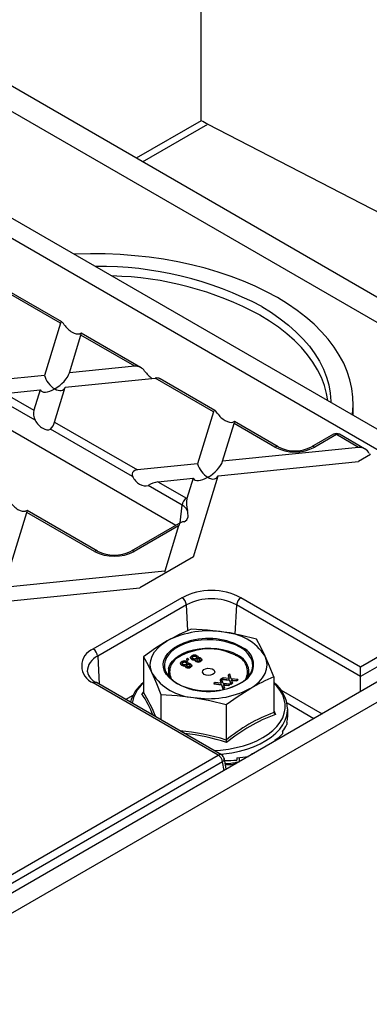
# Model space of a CAD drawing. Units: millimetres. Extents: x 140 to 8260, y 140 to 5800.
# Drawn here: x 7434 to 7491, y 4989 to 5148 of the extents above; entities that cross this region are included whole.
import ezdxf

# ---------------------------------------------------------------- set-up
doc = ezdxf.new("R2010")
doc.units = ezdxf.units.MM
doc.header["$LTSCALE"] = 20
doc.layers.add('HAURATON_PRODUCT_CONTOUR', color=7, linetype='Continuous', lineweight=25)

msp = doc.modelspace()

# ---------------------------------------------------------------- linework, layer by layer
at = {"layer": 'HAURATON_PRODUCT_CONTOUR'}
for p, q in [((7116.44, 5299.01), (7529.39, 5060.62)), ((7113.61, 5297.38), (7526.56, 5058.99)), ((7463.81, 5132.07), (7463.81, 5167.56)), ((7540.88, 5075.39), (7427.74, 5140.71)), ((7424.21, 5138.66), (7537.34, 5073.35)), ((7463.81, 5132.07), (7453.25, 5125.98)), ((7454.27, 5125.39), (7464.88, 5131.52)), ((7464.88, 5131.52), (7525.12, 5100.39)), ((7365.28, 5120.87), (7459.69, 5066.37)), ((7440.91, 5099.19), (7431.45, 5104.65)), ((7441.14, 5099.39), (7432.21, 5104.55)), ((7440.91, 5099.19), (7438.32, 5090.72)), ((7442.38, 5091.13), (7444.25, 5097.26)), ((7452.99, 5092.21), (7444.25, 5097.26)), ((7453.94, 5092.01), (7444.31, 5097.56)), ((7452.99, 5092.21), (7442.38, 5091.13)), ((7438.32, 5090.72), (7428.53, 5089.72)), ((7441.66, 5088.79), (7456.34, 5090.28)), ((7465.8, 5084.82), (7456.34, 5090.28)), ((7466.03, 5085.02), (7457.1, 5090.18)), ((7431.87, 5087.79), (7437.6, 5088.38)), ((7431.87, 5087.79), (7436.59, 5085.07)), ((7437.6, 5088.38), (7436.59, 5085.07)), ((7439.93, 5083.14), (7441.66, 5088.79)), ((7436.79, 5083.44), (7430.27, 5087.2)), ((7488.48, 5084.24), (7488.48, 5086.21)), ((7465.8, 5084.82), (7463.21, 5076.35)), ((7439.93, 5083.14), (7453.42, 5075.35)), ((7467.27, 5076.76), (7469.14, 5082.89)), ((7475.79, 5079.06), (7469.14, 5082.89)), ((7476.29, 5079.11), (7469.2, 5083.2)), ((7452.63, 5074.3), (7439.32, 5081.98)), ((7485.29, 5081.15), (7481.75, 5079.11)), ((7485.79, 5081.1), (7482.25, 5079.06)), ((7489.39, 5079.02), (7485.79, 5081.1)), ((7490.34, 5078.81), (7486.29, 5081.15)), ((7489.39, 5079.02), (7467.27, 5076.76)), ((7463.21, 5076.35), (7453.42, 5075.35)), ((7466.55, 5074.42), (7489.35, 5076.74)), ((7491.34, 5077.89), (7489.35, 5076.74)), ((7456.76, 5073.42), (7462.49, 5074.01)), ((7456.76, 5073.42), (7461.39, 5070.75)), ((7462.49, 5074.01), (7461.48, 5070.7)), ((7462.53, 5061.26), (7466.55, 5074.42)), ((7460.69, 5069.64), (7455.16, 5072.83)), ((7431.72, 5056.24), (7435.45, 5068.46)), ((7446.44, 5062.12), (7435.45, 5068.46)), ((7446.94, 5062.16), (7435.51, 5068.76)), ((7460.37, 5066.76), (7460.69, 5069.64)), ((7460.47, 5066.82), (7452.4, 5062.16)), ((7461.03, 5066.94), (7460.75, 5066.9)), ((7460.13, 5066.29), (7452.9, 5062.12)), ((7460.13, 5066.29), (7457.88, 5058.91)), ((7462.53, 5061.26), (7453.8, 5056.22)), ((7524.65, 5059.52), (7171.73, 4855.78)), ((7457.88, 5058.91), (7431.72, 5056.24)), ((7527.48, 5057.89), (7174.56, 4854.15)), ((7431.76, 5053.98), (7453.8, 5056.22)), ((7446.26, 5046.28), (7460.69, 5054.61)), ((7470.25, 5054.61), (7489.7, 5043.37)), ((7461.39, 5053.43), (7446.97, 5045.11)), ((7461.61, 5049.25), (7461.39, 5053.43)), ((7469.54, 5053.43), (7469.29, 5048.66)), ((7489.7, 5041.79), (7469.54, 5053.43)), ((7446.97, 5045.11), (7447.21, 5040.55)), ((7454.41, 5045.02), (7454.41, 5039.24)), ((7461.56, 5044.73), (7461.38, 5044.63)), ((7461.38, 5044.63), (7461.56, 5044.52)), ((7461.38, 5044.63), (7461.38, 5044.55)), ((7461.38, 5044.55), (7461.56, 5044.44)), ((7461.74, 5044.63), (7461.56, 5044.73)), ((7461.56, 5044.52), (7461.74, 5044.63)), ((7461.56, 5044.44), (7461.74, 5044.55)), ((7461.56, 5044.52), (7461.56, 5044.44)), ((7461.74, 5044.63), (7461.74, 5044.55)), ((7462.07, 5044.91), (7462.07, 5044.81)), ((7462.25, 5044.65), (7462.25, 5044.57)), ((7462.43, 5044.99), (7462.33, 5044.91)), ((7462.43, 5045.07), (7462.43, 5044.99)), ((7462.82, 5044.48), (7462.82, 5044.38)), ((7462.98, 5045.07), (7462.98, 5044.99)), ((7463.14, 5044.58), (7463.08, 5044.53)), ((7463.14, 5044.66), (7463.14, 5044.58)), ((7463.32, 5044.88), (7463.31, 5044.82)), ((7463.32, 5044.87), (7463.32, 5044.97)), ((7463.56, 5044.67), (7463.56, 5044.59)), ((7463.89, 5044.48), (7463.89, 5044.58)), ((7469.52, 5045.16), (7469.39, 5045.24)), ((7489.7, 5043.37), (7493.54, 5045.59)), ((7494.24, 5044.42), (7489.7, 5041.8)), ((7460.43, 5043.97), (7460.43, 5043.87)), ((7460.61, 5043.71), (7460.61, 5043.63)), ((7460.8, 5044.04), (7460.7, 5043.96)), ((7460.8, 5044.13), (7460.8, 5044.04)), ((7461.19, 5043.54), (7461.19, 5043.44)), ((7461.31, 5043.37), (7461.31, 5043.29)), ((7461.35, 5044.12), (7461.35, 5044.04)), ((7461.51, 5043.64), (7461.44, 5043.58)), ((7461.51, 5043.72), (7461.51, 5043.64)), ((7461.69, 5043.94), (7461.68, 5043.88)), ((7461.69, 5043.93), (7461.69, 5044.03)), ((7461.93, 5043.73), (7461.93, 5043.64)), ((7462.07, 5043.4), (7462.07, 5043.31)), ((7462.26, 5043.54), (7462.26, 5043.64)), ((7462.94, 5044.31), (7462.94, 5044.23)), ((7463.7, 5044.34), (7463.7, 5044.26)), ((7489.7, 5041.8), (7489.7, 5043.37)), ((7445.28, 5042.6), (7445.29, 5042.56)), ((7467.12, 5041.41), (7466.88, 5041.27)), ((7466.88, 5041.27), (7467.03, 5040.8)), ((7466.88, 5041.27), (7466.88, 5041.19)), ((7466.88, 5041.19), (7467.03, 5040.71)), ((7467.36, 5040.67), (7467.12, 5041.41)), ((7467.38, 5041.56), (7467.14, 5041.42)), ((7467.14, 5041.42), (7468.42, 5041.28)), ((7467.14, 5041.42), (7467.14, 5041.35)), ((7467.14, 5041.34), (7468.42, 5041.2)), ((7468.22, 5041.47), (7467.38, 5041.56)), ((7468.43, 5042.16), (7468.18, 5042.02)), ((7468.18, 5042.02), (7468.33, 5041.55)), ((7468.18, 5042.02), (7468.18, 5041.94)), ((7468.18, 5041.94), (7468.33, 5041.47)), ((7468.33, 5041.55), (7468.33, 5041.47)), ((7468.34, 5041.46), (7468.33, 5041.47)), ((7468.42, 5041.28), (7468.62, 5040.65)), ((7468.42, 5041.28), (7468.42, 5041.2)), ((7468.42, 5041.2), (7468.62, 5040.57)), ((7468.66, 5041.42), (7468.43, 5042.16)), ((7469.77, 5041.31), (7468.66, 5041.42)), ((7468.92, 5041.23), (7469.53, 5041.17)), ((7468.92, 5041.23), (7468.92, 5041.15)), ((7469.53, 5041.17), (7469.77, 5041.31)), ((7469.53, 5041.09), (7469.77, 5041.22)), ((7469.53, 5041.17), (7469.53, 5041.09)), ((7469.77, 5041.31), (7469.77, 5041.22)), ((7475.6, 5041.74), (7475.6, 5035.96)), ((7489.7, 5041.79), (7489.7, 5041.8)), ((7489.71, 5039.35), (7489.7, 5041.79)), ((7466.58, 5029.03), (7446.26, 5040.76)), ((7467.08, 5029.08), (7446.76, 5040.81)), ((7460.38, 5040.39), (7459.8, 5040.69)), ((7466.07, 5040.81), (7465.83, 5040.67)), ((7465.83, 5040.67), (7467.11, 5040.53)), ((7465.83, 5040.67), (7465.83, 5040.59)), ((7465.83, 5040.59), (7467.11, 5040.45)), ((7466.92, 5040.72), (7466.07, 5040.81)), ((7467.03, 5040.8), (7467.03, 5040.71)), ((7467.03, 5040.7), (7467.03, 5040.71)), ((7467.11, 5040.53), (7467.32, 5039.89)), ((7467.11, 5040.53), (7467.11, 5040.45)), ((7467.11, 5040.45), (7467.32, 5039.81)), ((7467.32, 5039.89), (7467.56, 5040.03)), ((7467.32, 5039.81), (7467.56, 5039.95)), ((7467.32, 5039.89), (7467.32, 5039.81)), ((7468.46, 5040.55), (7467.36, 5040.67)), ((7467.56, 5040.03), (7467.45, 5040.38)), ((7467.56, 5040.03), (7467.56, 5039.95)), ((7467.62, 5040.48), (7468.22, 5040.41)), ((7467.62, 5040.48), (7467.62, 5040.4)), ((7467.62, 5040.4), (7468.22, 5040.33)), ((7468.22, 5040.41), (7468.46, 5040.55)), ((7468.22, 5040.33), (7468.46, 5040.47)), ((7468.22, 5040.41), (7468.22, 5040.33)), ((7468.46, 5040.55), (7468.46, 5040.47)), ((7468.62, 5040.65), (7468.87, 5040.79)), ((7468.62, 5040.57), (7468.87, 5040.71)), ((7468.62, 5040.65), (7468.62, 5040.57)), ((7468.87, 5040.79), (7468.76, 5041.14)), ((7468.87, 5040.79), (7468.87, 5040.71)), ((7468.92, 5041.15), (7469.53, 5041.09)), ((7476.78, 5039.59), (7483.46, 5035.74)), ((7451.51, 5038.07), (7452.74, 5038.78)), ((7454.16, 5039), (7454.4, 5039.18)), ((7457.25, 5038.9), (7457.25, 5034.75)), ((7467.85, 5037.26), (7467.85, 5031.48)), ((7482.09, 5034.95), (7477.76, 5037.45)), ((7477.86, 5035.24), (7477.86, 5036.5)), ((7475.6, 5036.3), (7475.85, 5035.65)), ((7477.7, 5034.37), (7477.7, 5033.98)), ((7477, 5032.87), (7477, 5032.48)), ((7475.78, 5031.49), (7475.78, 5031.31)), ((7346.48, 4959.7), (7466.58, 5029.03)), ((7467.88, 5026.75), (7467.56, 5028.41)), ((7469.61, 5028.6), (7469.61, 5028.22)), ((7470.01, 5027.99), (7470.01, 5028.63)), ((7472.01, 5029.3), (7472.01, 5029.13)), ((7472.05, 5029.31), (7472.17, 5029.22)), ((7467.27, 5027.95), (7225.95, 4888.64)), ((7467.55, 5026.55), (7467.27, 5027.95))]:
    msp.add_line(p, q, dxfattribs=at)
at = {"layer": 'HAURATON_PRODUCT_CONTOUR', "flags": 128}
for points in [[(7488.35, 5084.31), (7488.37, 5084.43), (7488.48, 5085.82), (7488.45, 5087.2), (7488.28, 5088.59), (7487.97, 5089.97), (7487.53, 5091.33), (7486.96, 5092.68), (7486.25, 5094), (7485.41, 5095.31), (7484.45, 5096.58), (7483.36, 5097.81), (7482.15, 5099.01), (7480.82, 5100.17), (7479.38, 5101.28), (7477.83, 5102.35), (7476.18, 5103.35), (7474.43, 5104.31), (7472.59, 5105.2), (7470.67, 5106.03), (7468.66, 5106.8), (7466.58, 5107.5), (7464.44, 5108.13), (7462.24, 5108.68), (7459.98, 5109.17), (7457.69, 5109.58), (7455.35, 5109.91), (7452.99, 5110.16), (7450.6, 5110.34), (7448.2, 5110.44), (7445.8, 5110.45), (7443.4, 5110.39), (7443.19, 5110.38)], [(7484.38, 5086.61), (7484.17, 5087.77), (7483.82, 5089.06), (7483.33, 5090.35), (7482.71, 5091.61), (7481.96, 5092.85), (7481.08, 5094.06), (7480.08, 5095.24), (7478.96, 5096.38), (7477.72, 5097.48), (7476.37, 5098.53), (7474.91, 5099.54), (7473.35, 5100.5)], [(7473.64, 5101.89), (7475.2, 5100.93), (7476.66, 5099.92), (7478.01, 5098.87), (7479.25, 5097.76), (7480.38, 5096.62), (7481.39, 5095.45), (7482.28, 5094.24), (7483.04, 5093), (7483.67, 5091.74), (7484.17, 5090.45), (7484.54, 5089.16), (7484.78, 5087.85), (7484.88, 5086.54), (7484.88, 5086.31)], [(7441.52, 5098.94), (7441.39, 5099.13), (7441.26, 5099.29), (7441.16, 5099.38), (7441.08, 5099.41), (7441, 5099.38), (7440.91, 5099.19)], [(7444.25, 5097.26), (7444.31, 5097.48), (7444.31, 5097.56), (7444.19, 5097.53), (7444.05, 5097.48)], [(7466.41, 5084.57), (7466.28, 5084.76), (7466.15, 5084.92), (7466.05, 5085.01), (7465.97, 5085.05), (7465.89, 5085.01), (7465.8, 5084.82)], [(7469.14, 5082.89), (7469.2, 5083.11), (7469.2, 5083.2), (7469.08, 5083.16), (7468.94, 5083.11)], [(7453.42, 5075.35), (7453.01, 5075.25), (7452.77, 5075.1), (7452.63, 5074.94), (7452.55, 5074.73), (7452.55, 5074.54), (7452.63, 5074.3)], [(7435.45, 5068.46), (7435.52, 5068.68), (7435.51, 5068.76), (7435.39, 5068.73), (7435.25, 5068.68)], [(7461.03, 5066.94), (7461.47, 5067.24), (7461.69, 5067.74), (7461.65, 5068.49), (7461.59, 5068.78)], [(7467.47, 5049), (7464.82, 5049.32), (7462.17, 5049.5)], [(7458.29, 5047.58), (7456.35, 5046.38), (7454.41, 5045.02)], [(7455.83, 5042.28), (7455.59, 5042.99), (7455.51, 5043.7), (7455.59, 5044.42), (7455.83, 5045.12), (7456.23, 5045.8), (7456.78, 5046.44), (7457.47, 5047.04), (7458.29, 5047.58)], [(7470.09, 5046.55), (7469.35, 5046.92), (7468.53, 5047.24), (7467.65, 5047.48), (7466.71, 5047.65), (7465.74, 5047.75), (7464.76, 5047.77), (7463.79, 5047.71), (7462.83, 5047.57), (7461.92, 5047.37), (7461.06, 5047.09), (7460.28, 5046.75), (7459.59, 5046.34), (7458.99, 5045.89), (7458.51, 5045.4), (7458.15, 5044.87), (7457.92, 5044.32), (7457.89, 5044.21)], [(7472.76, 5047.86), (7470.13, 5048.5), (7467.47, 5049)], [(7474.18, 5045.12), (7473.47, 5046.57), (7472.76, 5047.86)], [(7459.8, 5040.69), (7459.14, 5041.13), (7458.58, 5041.62), (7458.15, 5042.14), (7457.85, 5042.69), (7457.68, 5043.27), (7457.64, 5043.85), (7457.74, 5044.42), (7457.98, 5044.99), (7458.35, 5045.53), (7458.84, 5046.04), (7459.45, 5046.5), (7460.16, 5046.91), (7460.97, 5047.26), (7461.62, 5047.48)], [(7458.49, 5043.08), (7458.54, 5043.26), (7458.76, 5043.8), (7459.12, 5044.31), (7459.61, 5044.79), (7460.2, 5045.22), (7460.91, 5045.6), (7461.69, 5045.91), (7462.55, 5046.15), (7463.47, 5046.32), (7464.41, 5046.41), (7465.37, 5046.42), (7466.32, 5046.35), (7467.24, 5046.2), (7468.11, 5045.98), (7468.92, 5045.68), (7469.64, 5045.32)], [(7454.41, 5045.02), (7455.12, 5043.73), (7455.83, 5042.28)], [(7462.25, 5044.65), (7462.1, 5044.79), (7462.07, 5044.94), (7462.14, 5045.06), (7462.27, 5045.16)], [(7462.25, 5044.57), (7462.1, 5044.7), (7462.08, 5044.82)], [(7462.43, 5045.07), (7462.33, 5044.99), (7462.31, 5044.89), (7462.35, 5044.82), (7462.43, 5044.76)], [(7462.94, 5044.31), (7462.86, 5044.38), (7462.82, 5044.47), (7462.87, 5044.6)], [(7462.94, 5044.23), (7462.86, 5044.3), (7462.82, 5044.38), (7462.83, 5044.39)], [(7462.98, 5044.76), (7463.08, 5044.84), (7463.1, 5044.93), (7463.06, 5045.01), (7462.98, 5045.07)], [(7463.08, 5044.89), (7463.06, 5044.92), (7462.98, 5044.99)], [(7463.14, 5044.66), (7463.06, 5044.6), (7463.04, 5044.53), (7463.06, 5044.47), (7463.12, 5044.42)], [(7463.16, 5045.17), (7463.27, 5045.08), (7463.32, 5044.98), (7463.31, 5044.89), (7463.25, 5044.81)], [(7463.54, 5044.43), (7463.61, 5044.49), (7463.64, 5044.56), (7463.62, 5044.62), (7463.56, 5044.67)], [(7463.64, 5044.48), (7463.64, 5044.48), (7463.62, 5044.54), (7463.56, 5044.59)], [(7463.74, 5044.77), (7463.87, 5044.66), (7463.88, 5044.52), (7463.82, 5044.42), (7463.7, 5044.34)], [(7463.88, 5044.49), (7463.88, 5044.44), (7463.82, 5044.34), (7463.7, 5044.26)], [(7471.72, 5039.82), (7472.54, 5040.36), (7473.23, 5040.96), (7473.78, 5041.6), (7474.18, 5042.28), (7474.43, 5042.99), (7474.51, 5043.7), (7474.43, 5044.42), (7474.18, 5045.12)], [(7475.6, 5041.74), (7474.9, 5043.5), (7474.18, 5045.12)], [(7457.89, 5044.21), (7457.82, 5043.76), (7457.85, 5043.19), (7458.02, 5042.63), (7458.32, 5042.09), (7458.74, 5041.58), (7459.28, 5041.11), (7459.92, 5040.68), (7460.66, 5040.31), (7461.48, 5040), (7462.37, 5039.75), (7463.3, 5039.58), (7464.27, 5039.48), (7465.25, 5039.47), (7466.23, 5039.52), (7467.18, 5039.66), (7468.1, 5039.87), (7468.95, 5040.14), (7469.73, 5040.49), (7470.43, 5040.89), (7471.02, 5041.34), (7471.5, 5041.83), (7471.86, 5042.36), (7472.1, 5042.91), (7472.2, 5043.47), (7472.16, 5044.04), (7472.15, 5044.11)], [(7460.61, 5043.71), (7460.47, 5043.84), (7460.44, 5044), (7460.51, 5044.12), (7460.64, 5044.22)], [(7460.61, 5043.63), (7460.47, 5043.76), (7460.45, 5043.88)], [(7460.8, 5044.13), (7460.7, 5044.05), (7460.68, 5043.95), (7460.72, 5043.88), (7460.8, 5043.81)], [(7461.31, 5043.37), (7461.22, 5043.44), (7461.19, 5043.52), (7461.24, 5043.65)], [(7461.31, 5043.29), (7461.22, 5043.36), (7461.19, 5043.44), (7461.19, 5043.45)], [(7461.35, 5043.81), (7461.44, 5043.89), (7461.47, 5043.99), (7461.43, 5044.06), (7461.35, 5044.12)], [(7461.45, 5043.93), (7461.43, 5043.98), (7461.35, 5044.04)], [(7461.51, 5043.72), (7461.43, 5043.66), (7461.4, 5043.58), (7461.43, 5043.53), (7461.49, 5043.48)], [(7461.53, 5044.23), (7461.64, 5044.14), (7461.69, 5044.04), (7461.68, 5043.95), (7461.62, 5043.87)], [(7461.91, 5043.49), (7461.98, 5043.55), (7462.01, 5043.62), (7461.99, 5043.68), (7461.93, 5043.73)], [(7462.01, 5043.53), (7462.01, 5043.54), (7461.99, 5043.6), (7461.93, 5043.64)], [(7462.11, 5043.83), (7462.24, 5043.72), (7462.25, 5043.58), (7462.19, 5043.48), (7462.07, 5043.4)], [(7462.25, 5043.55), (7462.25, 5043.5), (7462.19, 5043.4), (7462.07, 5043.31)], [(7464.3, 5042.15), (7464.09, 5042.33), (7464.01, 5042.53), (7464.06, 5042.74), (7464.24, 5042.93), (7464.52, 5043.06), (7464.87, 5043.13), (7465.24, 5043.12), (7465.57, 5043.03), (7465.83, 5042.88), (7465.98, 5042.69), (7466, 5042.48), (7465.88, 5042.28), (7465.65, 5042.11), (7465.33, 5042.01), (7464.96, 5041.98), (7464.6, 5042.03), (7464.3, 5042.15)], [(7455.83, 5042.28), (7456.54, 5040.67), (7457.25, 5038.9)], [(7468.22, 5041.47), (7468.3, 5041.46), (7468.36, 5041.46)], [(7468.36, 5041.46), (7468.35, 5041.51), (7468.33, 5041.55)], [(7468.71, 5041.27), (7468.74, 5041.19), (7468.76, 5041.14)], [(7465.85, 5029.79), (7466.96, 5029.86), (7468.23, 5030.01), (7469.47, 5030.25), (7470.66, 5030.55), (7471.79, 5030.93), (7472.85, 5031.37), (7473.81, 5031.88), (7474.69, 5032.44), (7475.45, 5033.04), (7476.1, 5033.7), (7476.64, 5034.38), (7477.04, 5035.1), (7477.31, 5035.84), (7477.45, 5036.58), (7477.45, 5037.34), (7477.31, 5038.08), (7477.04, 5038.82), (7476.64, 5039.54), (7476.1, 5040.22), (7475.6, 5040.74)], [(7466.92, 5040.72), (7467, 5040.71), (7467.06, 5040.7)], [(7467.06, 5040.7), (7467.04, 5040.75), (7467.03, 5040.8)], [(7467.41, 5040.51), (7467.43, 5040.44), (7467.45, 5040.38)], [(7467.85, 5037.26), (7469.78, 5038.61), (7471.72, 5039.82)], [(7457.25, 5038.9), (7459.89, 5038.73), (7462.55, 5038.4)], [(7462.55, 5038.4), (7465.2, 5037.91), (7467.85, 5037.26)], [(7466.93, 5029.17), (7467.47, 5029.22), (7468.76, 5029.4), (7470, 5029.66), (7471.19, 5030), (7472.32, 5030.4), (7473.37, 5030.87), (7474.32, 5031.39), (7475.19, 5031.97), (7475.94, 5032.6), (7476.57, 5033.27), (7477.09, 5033.97), (7477.47, 5034.7), (7477.73, 5035.45), (7477.85, 5036.21), (7477.86, 5036.53)]]:
    msp.add_lwpolyline(points, dxfattribs=at)
at = {"layer": 'HAURATON_PRODUCT_CONTOUR'}
for centre, radius, start, end in [((7383.5, 4974.04), 177.26, 62.6711, 63.0603), ((7447.55, 5052.8), 55.59, 62.0144, 90.9154), ((7448.01, 5053.35), 53.53, 61.7389, 88.6253), ((7453.1, 5090.46), 1.76, 32.2037, 93.6454), ((7456.56, 5089.09), 1.21, 63.792, 100.5529), ((7438.71, 5084.5), 2.19, 164.9629, 208.8293), ((7437.97, 5083.44), 1.98, 312.6549, 351.1952), ((7485.79, 5080.28), 1, 60.0027, 119.9973), ((7485.5, 5080.71), 0.487, 53.3219, 115.3677), ((7486.08, 5080.69), 0.503, 65.6929, 125.6176), ((7476.08, 5078.65), 0.501, 65.7321, 125.7708), ((7479.02, 5085.26), 6.99, 242.4805, 297.5195), ((7479.02, 5084.4), 5.96, 242.7356, 297.2644), ((7481.95, 5078.65), 0.501, 54.2407, 114.1368), ((7489.49, 5077.19), 1.83, 26.8543, 93.1445), ((7457.85, 5068.01), 5.53, 101.3979, 119.1215), ((7462.24, 5069.44), 1.56, 122.8744, 172.5015), ((7459.28, 5067.09), 4.22, 58.6546, 60.0073), ((7464.92, 5069.93), 3.52, 167.3934, 199.0295), ((7459.64, 5067.65), 2.26, 30.1598, 62.0348), ((7460.84, 5066.2), 0.709, 97.4764, 172.3059), ((7446.73, 5061.71), 0.501, 65.7321, 125.7708), ((7449.67, 5068.32), 6.99, 242.4805, 297.5195), ((7449.67, 5067.46), 5.96, 242.7356, 297.2644), ((7452.61, 5061.71), 0.501, 54.2407, 114.1368), ((7465.47, 5045.42), 10.35, 62.4914, 117.5086), ((7459.85, 5053.3), 1.55, 4.8469, 57.2436), ((7465.47, 5045.64), 8.79, 62.391, 117.609), ((7471.09, 5053.3), 1.55, 122.7564, 175.1531), ((7475.6, 5017.45), 34.75, 112.7379, 119.8758), ((7464.99, 5034.63), 14.58, 80.2289, 117.3572), ((7464.97, 5036.89), 11.1, 58.9868, 107.5452), ((7466.95, 5040.34), 8.67, 33.4389, 86.5665), ((7447.34, 5043.52), 2.96, 111.2683, 248.7317), ((7445.42, 5044.97), 1.55, 4.8469, 57.2436), ((7465.04, 5036.65), 9.63, 63.1661, 121.0746), ((7468.33, 5042.98), 3.98, 16.5088, 63.7427), ((7469.29, 5043.74), 3.02, 313.5119, 62.3286), ((7448.06, 5042.55), 2.78, 113.2023, 178.9541), ((7461.26, 5042.59), 2.59, 117.2958, 208.5419), ((7462.63, 5045.37), 0.808, 241.7781, 287.7184), ((7462.61, 5045.2), 0.723, 240.037, 283.7554), ((7462.72, 5044.36), 0.918, 61.7726, 119.6205), ((7462.7, 5044.58), 0.559, 60.5594, 119.2697), ((7462.7, 5044.5), 0.559, 60.5594, 119.2697), ((7462.7, 5045.25), 0.561, 240.6707, 299.4654), ((7463.32, 5044.8), 0.431, 241.9821, 300.3356), ((7463.36, 5044.3), 0.424, 61.1864, 121.1127), ((7463.36, 5044.21), 0.424, 61.1864, 121.1127), ((7463.45, 5044.21), 0.631, 62.283, 108.7063), ((7468.6, 5042.59), 2.73, 332.9537, 70.3163), ((7468.28, 5042.3), 3.32, 8.7759, 65.7346), ((7460.72, 5042.64), 2.26, 168.7932, 206.6609), ((7461, 5044.42), 0.808, 241.7781, 287.7184), ((7460.98, 5044.26), 0.723, 240.037, 283.7554), ((7461.09, 5043.42), 0.918, 61.7726, 119.6205), ((7461.07, 5043.64), 0.559, 60.5594, 119.2697), ((7461.07, 5043.56), 0.559, 60.5594, 119.2697), ((7461.07, 5044.3), 0.561, 240.6707, 299.4654), ((7461.67, 5044.08), 0.795, 243.0592, 300.4059), ((7461.67, 5044), 0.795, 243.0592, 300.4059), ((7461.69, 5043.86), 0.431, 241.9821, 300.3356), ((7461.73, 5043.35), 0.424, 61.1864, 121.1127), ((7461.73, 5043.27), 0.424, 61.1864, 121.1127), ((7461.82, 5043.27), 0.631, 62.283, 108.7063), ((7463.3, 5045.02), 0.795, 243.0592, 300.4059), ((7463.3, 5044.94), 0.795, 243.0592, 300.4059), ((7469.23, 5042.66), 2.33, 333.7451, 3.605), ((7447.8, 5043.16), 2.57, 193.1031, 246.1535), ((7463.07, 5047.06), 8.67, 213.4389, 266.5665), ((7464.92, 5049.98), 10.61, 244.6499, 307.4017), ((7468.95, 5042.04), 0.807, 252.8071, 267.8481), ((7468.96, 5042.04), 0.891, 255.7748, 267.4241), ((7489.03, 5009.69), 34.75, 112.7377, 119.876), ((7446.55, 5040.36), 0.496, 65.2412, 126.0693), ((7458.24, 5036.03), 6.16, 128.4687, 165.0782), ((7457.95, 5036.62), 5.43, 130.6421, 171.1953), ((7465.02, 5052.78), 14.58, 260.2289, 297.3572), ((7467.65, 5041.28), 0.807, 252.8071, 267.8481), ((7467.66, 5041.29), 0.891, 255.7748, 267.4241), ((7472.04, 5036.27), 5.81, 2.5451, 52.1989), ((7454.14, 5039.28), 0.276, 274.5209, 351.3693), ((7436.54, 5027.61), 20.98, 22.0186, 32.8739), ((7432.84, 5025.89), 25.36, 21.6064, 31.7509), ((7485.43, 5009.98), 27.78, 110.7198, 129.2748), ((7485.24, 5010.21), 27.11, 110.2626, 129.732), ((7476, 5036.02), 0.397, 188.6172, 249.1476), ((7457.56, 4999.38), 33.71, 72.241, 85.2887), ((7458.04, 5001.88), 30.81, 71.3003, 84.3179), ((7469.43, 5031.52), 1.58, 181.4571, 196.8523), ((7466.87, 5028.65), 0.483, 64.3139, 126.9965), ((7465.73, 5027.72), 1.56, 8.6904, 57.0932), ((7466.58, 5028.21), 1, 11.1105, 60.0027), ((7467.08, 5028.39), 0.474, 293.4951, 2.1631), ((7467.32, 5038.23), 10.59, 272.1138, 284.9843), ((7467.17, 5040.09), 12.64, 272.587, 280.4083)]:
    msp.add_arc(centre, radius, start, end, dxfattribs=at)
for centre, major_axis, ratio, start_param, end_param in [((7442.75, 5099.19), (-1.54, 1.57), 0.501768, 1.256488, 2.901427), ((7439.99, 5090.16), (2.31, 1.9), 0.449224, 4.358734, 5.67685), ((7455.63, 5091.75), (-1.59, 1.75), 0.433168, 1.388221, 2.13785), ((7439.99, 5090.16), (-1.43, 1.74), 0.555624, 0.847184, 2.1653), ((7439.99, 5090.16), (2.31, 1.9), 0.449224, 3.040617, 4.358734), ((7439.99, 5090.16), (-1.43, 1.74), 0.555624, 2.1653, 3.483416), ((7467.64, 5084.82), (-1.54, 1.57), 0.501768, 1.256488, 2.901427), ((7438.09, 5083.96), (-1.29, 1.94), 0.594661, 1.443373, 3.088313), ((7492.27, 5078.58), (-1.43, 1.74), 0.555624, 1.442565, 1.539249), ((7464.88, 5075.79), (-1.43, 1.74), 0.555624, 0.847184, 2.1653), ((7464.88, 5075.79), (2.31, 1.9), 0.449224, 4.358734, 5.67685), ((7454.13, 5074.7), (-1.29, 1.72), 0.69298, 1.301767, 2.946706), ((7464.88, 5075.79), (2.31, 1.9), 0.449224, 3.040617, 4.358734), ((7464.88, 5075.79), (-1.43, 1.74), 0.555624, 2.1653, 3.483416), ((7433.95, 5070.39), (-1.54, 1.57), 0.501768, 1.256488, 2.901427), ((7459.55, 5058.35), (-1.43, 1.74), 0.555624, 0.847184, 0.998747), ((7465.01, 5035.53), (12.85, -0.36), 0.43481, 6.138183, 6.295263), ((7465.01, 5035.53), (12.84, -0.82), 0.441412, 5.944968, 6.154408), ((7465.01, 5035.53), (12.84, -1.27), 0.453025, 5.751984, 5.961424), ((7465.01, 5035.53), (12.79, -2.35), 0.512999, 5.173046, 5.333457), ((7465.01, 5035.53), (12.81, -2.05), 0.48943, 5.366379, 5.412874), ((7465.01, 5035.53), (12.77, -2.59), 0.539207, 5.024728, 5.187879)]:
    msp.add_ellipse(centre, major_axis=major_axis, ratio=ratio, start_param=start_param, end_param=end_param, dxfattribs=at)

doc.saveas('drawing.dxf')
